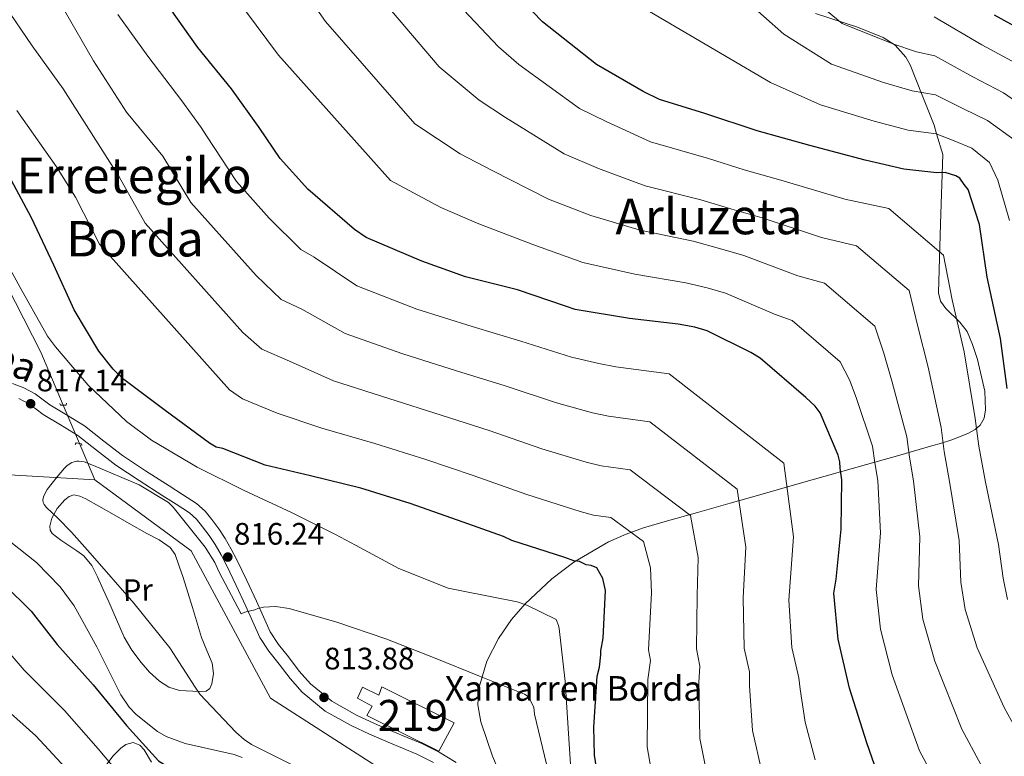
# Model space of a CAD drawing. Units: metres. Extents: x 634149 to 641038, y 4757506 to 4762269.
# Drawn here: x 640198 to 640516, y 4760064 to 4760302 of the extents above; entities that cross this region are included whole.
import ezdxf
from ezdxf.enums import TextEntityAlignment as Align

# ---------------------------------------------------------------- set-up
doc = ezdxf.new("R2010")
doc.units = ezdxf.units.M
doc.header["$MEASUREMENT"] = 0
for name, pattern in [('DGN Style 2', [85.8567, 51.51402, -34.34268]), ('DGN Style 3', [120.19938, 85.8567, -34.34268]), ('DGN Style 5', [60.09969, 25.75701, -34.34268])]:
    doc.linetypes.add(name, pattern=pattern)
for name, color, linetype, lineweight in [('Nivel 11', 7, 'Continuous', 0), ('Nivel 15', 7, 'Continuous', 0), ('Nivel 21', 7, 'Continuous', 0), ('Nivel 22', 7, 'Continuous', 0), ('Nivel 35', 7, 'Continuous', 0), ('Nivel 36', 7, 'Continuous', 0), ('Nivel 37', 7, 'Continuous', 0), ('Nivel 4', 7, 'Continuous', 0), ('Nivel 41', 7, 'Continuous', 0), ('Nivel 44', 7, 'Continuous', 0), ('Nivel 45', 7, 'Continuous', 0), ('Nivel 48', 7, 'Continuous', 0), ('Nivel 5', 7, 'Continuous', 0), ('Nivel 52', 7, 'Continuous', 0), ('Nivel 59', 7, 'Continuous', 0), ('Nivel 7', 7, 'Continuous', 0)]:
    doc.layers.add(name, color=color, linetype=linetype, lineweight=lineweight)
doc.styles.add('Style-arial', font='arial.shx', dxfattribs={"bigfont": 'arialbig.shx'})
doc.styles.add('Style-Arial Narrow', font='txt')
doc.styles.add('Style-Helvetica-Narrow-Oblique', font='txt')
doc.styles.add('Style-Times New Roman', font='txt')

# ---------------------------------------------------------------- blocks, each defined once
blk = doc.blocks.new('5PATER_1')
at = {"layer": 'Nivel 7', "linetype": 'Continuous', "lineweight": 0}
h = blk.add_hatch(color=51, dxfattribs=at)
edge = h.paths.add_edge_path()
edge.add_ellipse((-0.001220252364873886, 0.002610126510262489), major_axis=(-1.076384468297065, -1.129469844321751), ratio=0.9994222409660314, start_angle=0, end_angle=360)

msp = doc.modelspace()

# ---------------------------------------------------------------- linework, layer by layer
at = {"layer": 'Nivel 11', "color": 142, "linetype": 'DGN Style 3', "lineweight": 13, "extrusion": (0.0376818596711917, -0.08877846138532766, 0.9953383657057405), "elevation": -397663.1229848955, "flags": 128}
msp.add_lwpolyline([(2449174.315325242, 4112463.069490307), (2449174.315325242, 4112475.926628402)], dxfattribs=at)
at = {"layer": 'Nivel 11', "color": 142, "linetype": 'DGN Style 3', "lineweight": 13}
for points in [[(640003.870000001, 4760442.49, 829.83), (640019.1900000013, 4760411.34, 829.63), (640016.4200000018, 4760344.939999999, 825), (640011.8399999999, 4760258.01, 824.23), (640031.0500000007, 4760227.810000001, 821.2), (640074.9499999993, 4760208.59, 820), (640107.620000001, 4760170.59, 819.89), (640160.6700000018, 4760156.859999999, 819.6700000000001), (640221.9400000013, 4760153.199999999, 815)], [(640211.6900000013, 4760177.34, 817.54), (640204.4299999997, 4760194.43, 819.34), (640188.8900000006, 4760224.630000001, 820.7), (640177, 4760264.890000001, 825), (640167.9100000001, 4760307.59, 830)], [(640221.9400000013, 4760153.199999999, 815), (640253.0399999991, 4760130.33, 815), (640278.6400000006, 4760082.74, 814.57), (640314.1700000018, 4760059.91, 815), (640335.2100000009, 4760040.689999999, 813.7), (640361.7300000004, 4759989.439999999, 810), (640371.8900000006, 4759943.109999999, 810)]]:
    msp.add_polyline3d(points, dxfattribs=at)
at = {"layer": 'Nivel 15', "color": 51, "linetype": 'Continuous', "lineweight": 13}
msp.add_polyline3d([(640332.9899999984, 4760065.550000001, 816.99), (640309.7699999996, 4760077.08, 817.33), (640311.5100000016, 4760080.1, 817.49), (640306.7600000016, 4760082.67, 817), (640308.4200000018, 4760086.210000001, 817.02), (640313.6999999993, 4760083.65, 817.1800000000001), (640314.6499999985, 4760086.390000001, 817.1800000000001), (640338, 4760074.720000001, 817.13), (640332.9899999984, 4760065.550000001, 816.99)], dxfattribs=at)
at = {"layer": 'Nivel 21', "color": 1, "linetype": 'DGN Style 2', "lineweight": 0, "elevation": 816.82, "flags": 128}
for points in [[(640210.6499999985, 4760177.880000001), (640210.870000001, 4760177.300000001), (640212.6000000015, 4760177.390000001), (640212.8099999987, 4760177.949999999)], [(640217.6900000013, 4760164.279999999), (640217.5899999999, 4760164.890000001), (640215.870000001, 4760165.130000001), (640215.5599999987, 4760164.619999999)]]:
    msp.add_lwpolyline(points, dxfattribs=at)
at = {"layer": 'Nivel 21', "color": 7, "linetype": 'Continuous', "lineweight": 0}
msp.add_polyline3d([(640195.3399999999, 4760184.33, 816.76), (640199.0100000016, 4760182.890000001, 816.82), (640202.620000001, 4760180.949999999, 816.89), (640205.1999999993, 4760179.060000001, 816.96), (640207.3500000015, 4760177.43, 817.02), (640212.7899999991, 4760174.220000001, 816.82), (640218.5700000003, 4760170.699999999, 816.52), (640224.8399999999, 4760165.75, 816.34), (640230.8599999994, 4760161.08, 816.26), (640238.3099999987, 4760156.17, 816.36), (640245.879999999, 4760151.24, 816.47), (640250.1900000013, 4760148.529999999, 816.5), (640254.7800000012, 4760145.59, 816.52), (640257.5399999991, 4760143.1, 816.59), (640259.7199999988, 4760140.369999999, 816.64), (640261.9400000013, 4760137.41, 816.44), (640264.0100000016, 4760134.290000001, 816.1800000000001), (640266, 4760130.85, 816.08), (640267.8299999982, 4760127.380000001, 815.97), (640271.0300000012, 4760120.699999999, 815.5600000000001), (640274.1700000018, 4760114.01, 815.1800000000001), (640276.4100000001, 4760108.92, 815.04), (640278.6000000015, 4760104.140000001, 814.9300000000001), (640281.25, 4760100.07, 814.87), (640284.4499999993, 4760095.99, 814.8000000000001), (640287.9699999988, 4760091.439999999, 814.39), (640291.5599999987, 4760087.359999999, 813.9300000000001), (640298.5, 4760081.68, 813.72), (640306.4600000009, 4760077.220000001, 813.51), (640312.2600000016, 4760074.52, 813.21), (640318.1900000013, 4760071.91, 812.9300000000001), (640322.7699999996, 4760070.029999999, 812.9), (640327.5199999996, 4760068.07, 812.89), (640333.1600000001, 4760065.25, 812.6), (640338.6000000015, 4760061.9, 812.39)], dxfattribs=at)
at = {"layer": 'Nivel 21', "color": 7, "linetype": 'DGN Style 3', "lineweight": 0}
msp.add_polyline3d([(640197.4100000001, 4760179.439999999, 816.82), (640200.5899999999, 4760177.73, 816.89), (640202.9299999997, 4760176.01, 816.96), (640205.2300000004, 4760174.27, 817.02), (640210.8399999999, 4760170.970000001, 816.82), (640216.3999999985, 4760167.58, 816.52), (640222.5, 4760162.76, 816.34), (640228.6499999985, 4760157.99, 816.26), (640236.2300000004, 4760152.99, 816.36), (640243.8299999982, 4760148.040000001, 816.47), (640248.1600000001, 4760145.32, 816.5), (640252.4699999988, 4760142.560000001, 816.52), (640254.7699999996, 4760140.49, 816.59), (640256.7199999988, 4760138.050000001, 816.64), (640258.8399999999, 4760135.220000001, 816.44), (640260.7800000012, 4760132.279999999, 816.1800000000001), (640262.6799999997, 4760129.02, 816.08), (640264.4400000013, 4760125.68, 815.97), (640267.6000000015, 4760119.07, 815.5600000000001), (640270.7100000009, 4760112.439999999, 815.1800000000001), (640272.9400000013, 4760107.359999999, 815.04), (640275.2600000016, 4760102.310000001, 814.9300000000001), (640278.1600000001, 4760097.859999999, 814.87), (640281.4600000009, 4760093.66, 814.8000000000001), (640285.0399999991, 4760089.029999999, 814.39), (640288.9100000001, 4760084.619999999, 813.9300000000001), (640296.3500000015, 4760078.529999999, 813.72), (640304.7300000004, 4760073.84, 813.51), (640310.6900000013, 4760071.07, 813.21), (640316.6999999993, 4760068.42, 812.9300000000001), (640321.3200000003, 4760066.52, 812.9), (640325.9400000013, 4760064.619999999, 812.89), (640331.3200000003, 4760061.93, 812.6)], dxfattribs=at)
at = {"layer": 'Nivel 22', "color": 142, "linetype": 'DGN Style 5', "lineweight": 0, "extrusion": (0.03767073339408061, -0.08868766947634979, 0.995346880805082), "elevation": -397238.0548000328, "flags": 128}
msp.add_lwpolyline([(2450256.126701016, 4111886.042440452), (2450256.126701016, 4111872.550883833)], dxfattribs=at)
at = {"layer": 'Nivel 35', "color": 92, "linetype": 'DGN Style 3', "lineweight": 0}
for points in [[(640353.370000001, 4760056.82, 808.9200000000001), (640350.379999999, 4760064, 809.74), (640346.5500000007, 4760074.99, 812.27), (640345.6799999997, 4760080.48, 813.75), (640345.9699999988, 4760085.880000001, 815.14), (640348.5899999999, 4760094.630000001, 817.3100000000001), (640352.3399999999, 4760101.99, 819.24), (640356.5599999987, 4760108.1, 820.95), (640360.870000001, 4760113.17, 822.46), (640369.5, 4760121.26, 825.16), (640376.629999999, 4760126.59, 827.23), (640387.8900000006, 4760133.15, 830.4200000000001), (640393.5799999982, 4760135.710000001, 832.0500000000001), (640399.1999999993, 4760137.73, 833.7), (640406.1099999994, 4760139.800000001, 836.24), (640416.5500000007, 4760142.68, 841.04), (640427.1900000013, 4760145.65, 845.6), (640435.1900000013, 4760147.960000001, 848.08), (640449.4699999988, 4760152.029999999, 850.94), (640471.1700000018, 4760158.15, 853.8100000000001), (640481.9899999984, 4760161.220000001, 855.61), (640492.6600000001, 4760164.290000001, 858.27), (640495.1000000015, 4760165, 859.41), (640499.0899999999, 4760166.24, 862.7), (640504.1799999997, 4760168.300000001, 868.49), (640506.25, 4760169.51, 870.6700000000001), (640507.9400000013, 4760170.92, 871.72), (640509.1600000001, 4760173.109999999, 871.99), (640509.629999999, 4760175.83, 872.11), (640509.3599999994, 4760181.84, 872.09), (640507.0799999982, 4760192.09, 871.6700000000001), (640505.4499999993, 4760196.93, 871.33), (640503.6999999993, 4760201.09, 870.94), (640501.3500000015, 4760204.189999999, 870.33), (640496.7699999996, 4760208.58, 869.15), (640495.0799999982, 4760210.960000001, 868.87), (640494.4600000009, 4760213.67, 869.0600000000001), (640495.1400000006, 4760235.960000001, 872.72), (640495.8200000003, 4760258.26, 876.39), (640493.8399999999, 4760264.939999999, 880), (640493, 4760267.76, 879.84), (640489.120000001, 4760277.51, 882.6700000000001), (640485.2399999984, 4760287.26, 885.51), (640483.9400000013, 4760289.779999999, 886.2), (640480.4899999984, 4760293.59, 887.07), (640476.5700000003, 4760296.15, 887.44), (640468.3099999987, 4760299.49, 887.51), (640454.6999999993, 4760303.810000001, 887.14)], [(640224.5199999996, 4760059.640000001, 826.76), (640227.879999999, 4760064.109999999, 825.59), (640230.2600000016, 4760066.540000001, 824.8100000000001), (640231.9499999993, 4760067.74, 824.28), (640234.3200000003, 4760068.41, 823.59), (640236.4499999993, 4760067.540000001, 823.03), (640237.8500000015, 4760066.050000001, 822.79), (640240.2600000016, 4760061.98, 822.82)]]:
    msp.add_polyline3d(points, dxfattribs=at)
at = {"layer": 'Nivel 36', "color": 92, "linetype": 'Continuous', "lineweight": 0}
msp.add_polyline3d([(640250.4600000009, 4760121.66, 814.61), (640249.129999999, 4760125.35, 814.54), (640247.8099999987, 4760129.050000001, 814.48), (640246.3000000007, 4760131.369999999, 814.41), (640242.6700000018, 4760133.859999999, 814.3000000000001), (640238.6700000018, 4760135.92, 814.2), (640233.0399999991, 4760139.140000001, 814.2), (640227.4100000001, 4760142.359999999, 814.22), (640223.1999999993, 4760144.74, 814.13), (640218.9699999988, 4760147.119999999, 814.03), (640217.0700000003, 4760147.99, 814), (640215.1000000015, 4760148.380000001, 814), (640213.620000001, 4760147.880000001, 814.0600000000001), (640212.2199999988, 4760146.74, 814.11), (640209.7600000016, 4760143.91, 814.22), (640208.0700000003, 4760140.83, 814.34), (640207.379999999, 4760138.23, 814.4200000000001), (640207.5100000016, 4760136.93, 814.46), (640208.1600000001, 4760135.92, 814.5), (640210.9400000013, 4760133.779999999, 814.4), (640213.8000000007, 4760131.779999999, 814.3100000000001), (640216.1000000015, 4760130.279999999, 814.5), (640218.3599999994, 4760128.67, 814.7), (640220.8999999985, 4760125.51, 814.85), (640222.7300000004, 4760121.85, 815), (640224.6099999994, 4760117.84, 815.23), (640226.4499999993, 4760113.82, 815.45), (640228.9200000018, 4760108.09, 815.49), (640231.4200000018, 4760102.359999999, 815.48), (640233.8900000006, 4760098.17, 815.64), (640236.870000001, 4760094.23, 815.75), (640239.620000001, 4760091.07, 815.6800000000001), (640242.8099999987, 4760088.23, 815.5600000000001), (640245.8599999994, 4760086.189999999, 815.4300000000001), (640249.2300000004, 4760085.16, 815.3100000000001), (640251.4200000018, 4760085.040000001, 815.25), (640253.6099999994, 4760084.970000001, 815.2), (640255.7300000004, 4760084.869999999, 815.09), (640257.8500000015, 4760084.91, 814.98), (640259.0199999996, 4760085.790000001, 814.98), (640259.6700000018, 4760087.33, 815), (640260.2800000012, 4760090.689999999, 814.82), (640259.8200000003, 4760093.970000001, 814.6700000000001), (640258.0500000007, 4760098.09, 814.7), (640256.3599999994, 4760102.26, 814.72), (640253.4100000001, 4760111.960000001, 814.6700000000001), (640250.4600000009, 4760121.66, 814.61)], dxfattribs=at)
at = {"layer": 'Nivel 4', "color": 30, "linetype": 'Continuous', "lineweight": 30, "flags": 128}
for points, elevation in [([(640474.6700000018, 4760058.710000001), (640471.3200000003, 4760068.210000001), (640465.7100000009, 4760085.890000001), (640461.9899999984, 4760101.74), (640460.6700000018, 4760116.58), (640461.3900000006, 4760121.1), (640462.9699999988, 4760137.310000001), (640463.2199999988, 4760153.23), (640462.629999999, 4760156.939999999), (640462.6000000015, 4760159.060000001), (640462.0300000012, 4760161.17), (640456.2199999988, 4760174.869999999), (640454.5899999999, 4760176.960000001), (640451.620000001, 4760179.83), (640436.8099999987, 4760192.57), (640433.8599999994, 4760194.380000001), (640419.6799999997, 4760201.300000001), (640415.6799999997, 4760202.560000001), (640410.3599999994, 4760203.529999999), (640394.6700000018, 4760205.380000001), (640377.1099999994, 4760208.26), (640373.9100000001, 4760209.27), (640358.4299999997, 4760214.57), (640341.6400000006, 4760218.790000001), (640327.4899999984, 4760223.85), (640309.5899999999, 4760231.5), (640305.8299999982, 4760234.09), (640290.75, 4760247.1), (640281.8200000003, 4760257.029999999), (640275.0199999996, 4760266.99), (640266.0399999991, 4760279.57), (640255.1999999993, 4760292.91), (640246.2300000004, 4760305.49)], 850), ([(640516.5899999999, 4760182.75), (640514.4499999993, 4760198.9), (640510.129999999, 4760218.720000001), (640507.7199999988, 4760235.66), (640504.0700000003, 4760247.01), (640502.7199999988, 4760248.57), (640501.3500000015, 4760250.67), (640500.0199999996, 4760251.449999999), (640496.5500000007, 4760252.449999999), (640493.8999999985, 4760252.4), (640483.2600000016, 4760253.540000001), (640470.7399999984, 4760256.51), (640452.879999999, 4760261.25), (640435.8200000003, 4760265.99), (640419.0100000016, 4760271.540000001), (640404.3399999999, 4760276.060000001), (640398.9899999984, 4760278.619999999), (640383.9800000004, 4760287.380000001), (640366.5, 4760301.140000001), (640363.2600000016, 4760304.540000001)], 875), ([(640512.3900000006, 4760303.43), (640528.1999999993, 4760294.689999999)], 900), ([(640386.2899999991, 4760045.25), (640383.3099999987, 4760064.300000001), (640383.1499999985, 4760073.32), (640384.1999999993, 4760089.790000001), (640384.9400000013, 4760092.720000001), (640385.3999999985, 4760096.710000001), (640385.379999999, 4760098.029999999), (640386.1099999994, 4760102.02), (640386.8999999985, 4760117.43), (640386.0399999991, 4760121.390000001), (640384.120000001, 4760124.810000001), (640382.25, 4760125.57), (640380.6600000001, 4760125.810000001), (640378.5199999996, 4760126.83), (640376.6600000001, 4760127.07), (640373.7199999988, 4760128.08), (640356.6400000006, 4760133.619999999), (640353.9699999988, 4760134.9), (640339.0199999996, 4760140.210000001), (640323.8000000007, 4760145.52), (640307.8000000007, 4760150.550000001), (640291.5500000007, 4760154.52), (640276.8999999985, 4760157.98), (640263.2699999996, 4760163.310000001), (640261.1400000006, 4760163.810000001), (640259, 4760165.1), (640244.2199999988, 4760175.99), (640231.3200000003, 4760185.58), (640227.8099999987, 4760188.970000001), (640223.1999999993, 4760194.73), (640215.2699999996, 4760208.119999999), (640208.6600000001, 4760222.6), (640201.5, 4760237.859999999), (640194.1000000015, 4760251.529999999)], 825), ([(640192.6600000001, 4760119.380000001), (640201.3000000007, 4760110.779999999), (640209.7100000009, 4760100.040000001), (640221.3399999999, 4760086.98), (640232.1799999997, 4760073.9), (640242.4600000009, 4760062.4), (640245.4100000001, 4760060.6), (640246.4899999984, 4760059.290000001), (640248.8999999985, 4760058), (640250.25, 4760056.970000001), (640252.9299999997, 4760055.42), (640266.6099999994, 4760046.630000001), (640268.7800000012, 4760043.75), (640277.2600000016, 4760029.040000001), (640278.6600000001, 4760024.82), (640282.3900000006, 4760008.439999999), (640285.0399999991, 4759993.359999999), (640286.7199999988, 4759988.08), (640287.3299999982, 4759983.85), (640291.0599999987, 4759967.199999999), (640291.8299999982, 4759953.68), (640291.5899999999, 4759951.82), (640290.0899999999, 4759946.49), (640289.3999999985, 4759941.43)], 825)]:
    msp.add_lwpolyline(points, dxfattribs=dict(at, elevation=elevation))
at = {"layer": 'Nivel 5', "color": 30, "linetype": 'Continuous', "lineweight": 0, "flags": 128}
for points, elevation in [([(640508.1700000018, 4760061.27), (640502, 4760072.699999999), (640493.2199999988, 4760094.619999999), (640489.3599999994, 4760108.17), (640487.9899999984, 4760119), (640488.3900000006, 4760134.84), (640486.4100000001, 4760152.859999999), (640485.0399999991, 4760160.529999999), (640484.1799999997, 4760167.119999999), (640479.4600000009, 4760184.720000001), (640476.7399999984, 4760194.17), (640473.8500000015, 4760202.83), (640457.5899999999, 4760216.73), (640449.0199999996, 4760219.140000001), (640431.5700000003, 4760225.67), (640423.6700000018, 4760227.949999999), (640415.2300000004, 4760230.27), (640398.0399999991, 4760233.890000001), (640382.0899999999, 4760238.609999999), (640368.4600000009, 4760243.85), (640350.2699999996, 4760253.109999999), (640339.8900000006, 4760258.49), (640325.2899999991, 4760268.26), (640296.4200000018, 4760301.24), (640285.2100000009, 4760317.300000001)], 860), ([(640517.3900000006, 4760237.040000001), (640513.629999999, 4760250.07), (640510.9499999993, 4760255.68), (640505.1600000001, 4760260.369999999), (640499.5300000012, 4760262.77), (640493.6799999997, 4760265), (640484.620000001, 4760266.199999999), (640473.7100000009, 4760269.029999999), (640456.3599999994, 4760274.369999999), (640440.1600000001, 4760281.560000001), (640384.9400000013, 4760314.07)], 880), ([(640520.3900000006, 4760071.09), (640515.6600000001, 4760079.689999999), (640506.9699999988, 4760098.98), (640503.0399999991, 4760111.380000001), (640501.6499999985, 4760120.210000001), (640501.1000000015, 4760133.6), (640498, 4760152.67), (640496.2399999984, 4760162.33), (640495.2600000016, 4760170.09), (640491.0799999982, 4760189.65), (640487.8099999987, 4760202.77), (640484.9600000009, 4760214.33), (640467.9800000004, 4760228.800000001), (640456.6000000015, 4760231.51), (640437.5100000016, 4760237.85), (640427.6600000001, 4760240.65), (640417.6600000001, 4760243.640000001), (640399.7199999988, 4760248.15), (640384.5799999982, 4760253.779999999), (640373.4800000004, 4760258.48), (640354.5899999999, 4760270.27), (640346.0799999982, 4760275.810000001), (640333.1400000006, 4760286.630000001), (640311.6099999994, 4760312.07)], 865), ([(640527.4200000018, 4760269.9), (640515.4499999993, 4760278.199999999), (640505.4899999984, 4760283.41), (640493.2600000016, 4760290.189999999), (640487.3500000015, 4760291.51), (640479.6499999985, 4760294.08), (640463.3200000003, 4760300.630000001), (640448.8200000003, 4760312.710000001)], 890), ([(640192.7800000012, 4760306.529999999), (640201.6900000013, 4760293.4), (640211.7100000009, 4760279.540000001), (640229.7600000016, 4760251.119999999), (640238.1700000018, 4760236.09), (640269.7100000009, 4760200.77), (640275.8599999994, 4760195.449999999), (640284.8299999982, 4760191.560000001), (640299.0300000012, 4760185.199999999), (640316.879999999, 4760179.439999999), (640333.7800000012, 4760174.119999999), (640349.2899999991, 4760169.1), (640366.2600000016, 4760163.24), (640380.6600000001, 4760158.92), (640385.4200000018, 4760157.77), (640394.870000001, 4760156.5), (640414.2800000012, 4760141.720000001), (640416.8200000003, 4760128.1), (640416.5199999996, 4760115.9), (640416.25, 4760098.57), (640417.379999999, 4760093), (640416.9699999988, 4760087.710000001), (640417.3200000003, 4760069.630000001), (640420.4400000013, 4760054.029999999)], 835), ([(640210.4899999984, 4760307.58), (640221.5199999996, 4760288.57), (640232.1400000006, 4760271.960000001)], 840), ([(640519.1799999997, 4760262.790000001), (640510.3099999987, 4760269.290000001), (640502.5100000016, 4760273.09), (640493.4699999988, 4760277.6), (640485.9800000004, 4760278.85), (640476.6799999997, 4760281.550000001), (640459.8399999999, 4760287.5), (640444.4899999984, 4760297.130000001), (640431.3599999994, 4760308.960000001)], 885), ([(640229.3299999982, 4760303.57), (640239.0599999987, 4760290.07), (640250.0399999991, 4760275.640000001), (640256.2300000004, 4760267.02), (640258.0199999996, 4760264.380000001), (640267.6900000013, 4760249.58), (640278.2800000012, 4760237.720000001), (640288.4499999993, 4760227.59), (640292.7600000016, 4760225.15), (640306.5100000016, 4760215.880000001), (640325.9600000009, 4760208.33), (640343.7600000016, 4760202.710000001), (640359.5500000007, 4760197.98), (640375.870000001, 4760192.859999999), (640384.6700000018, 4760190.77), (640390.1900000013, 4760189.74), (640407.4800000004, 4760187.43), (640444.4400000013, 4760158.630000001), (640447.6000000015, 4760134.800000001), (640446.129999999, 4760114.369999999), (640447.1099999994, 4760099.1), (640449.3599999994, 4760089.290000001), (640449.7399999984, 4760085.640000001), (640451.3299999982, 4760074.949999999), (640454.6000000015, 4760062.810000001)], 845), ([(640495.9499999993, 4760051.449999999), (640488.3399999999, 4760065.710000001), (640479.4699999988, 4760090.25), (640475.6700000018, 4760104.949999999), (640474.3299999982, 4760117.790000001), (640475.6799999997, 4760136.07), (640474.8200000003, 4760153.050000001), (640473.8399999999, 4760158.73), (640473.1000000015, 4760164.140000001), (640467.8399999999, 4760179.790000001), (640465.6600000001, 4760185.57), (640462.7300000004, 4760191.33), (640447.1999999993, 4760204.65), (640441.4400000013, 4760206.76), (640425.620000001, 4760213.48), (640419.6700000018, 4760215.26), (640412.7899999991, 4760216.9), (640396.3599999994, 4760219.640000001), (640379.6000000015, 4760223.43), (640363.4499999993, 4760229.210000001), (640345.9600000009, 4760235.949999999), (640333.6900000013, 4760241.17), (640317.4400000013, 4760249.880000001), (640281.2300000004, 4760290.41), (640270.2100000009, 4760305.109999999)], 855), ([(640516.7199999988, 4760114.59), (640515.3000000007, 4760121.43), (640513.8200000003, 4760132.359999999), (640509.6000000015, 4760152.49), (640507.4499999993, 4760164.119999999), (640506.3399999999, 4760173.060000001), (640502.6999999993, 4760194.58), (640498.879999999, 4760211.369999999), (640496.0700000003, 4760225.83), (640478.370000001, 4760240.880000001), (640464.1799999997, 4760243.890000001), (640443.4600000009, 4760250.029999999), (640431.6499999985, 4760253.35), (640420.1000000015, 4760257.01), (640401.4100000001, 4760262.4), (640387.0700000003, 4760268.960000001), (640378.4899999984, 4760273.119999999), (640358.8999999985, 4760287.43), (640352.2800000012, 4760293.130000001), (640340.9899999984, 4760305.01)], 870), ([(640520.6000000015, 4760287.119999999), (640508.4699999988, 4760293.73), (640493.0399999991, 4760302.790000001)], 895), ([(640196.6999999993, 4760272.5), (640209.5599999987, 4760254.290000001), (640215.629999999, 4760244.49), (640223.4100000001, 4760229.35), (640265.4200000018, 4760182.290000001), (640269.5599999987, 4760179.380000001), (640280.8599999994, 4760174.77), (640295.2899999991, 4760169.859999999), (640312.3399999999, 4760165), (640328.7899999991, 4760159.82), (640344.1499999985, 4760154.66), (640361.4499999993, 4760148.43), (640378.6600000001, 4760142.99), (640383.0399999991, 4760141.790000001), (640388.5599999987, 4760141.040000001), (640399.1999999993, 4760133.27), (640401.4299999997, 4760124.74), (640401.7100000009, 4760116.66), (640400.8099999987, 4760098.300000001), (640401.3900000006, 4760094.85), (640400.5799999982, 4760088.75), (640400.3200000003, 4760066.960000001), (640403.370000001, 4760049.640000001)], 830), ([(640232.1400000006, 4760271.960000001), (640243.8900000006, 4760257.75), (640252.9299999997, 4760242.84), (640273.9899999984, 4760219.24), (640282.1499999985, 4760211.52), (640288.8000000007, 4760208.35), (640302.7699999996, 4760200.540000001), (640321.4200000018, 4760193.890000001), (640338.7699999996, 4760188.41), (640354.4200000018, 4760183.540000001), (640371.0599999987, 4760178.050000001), (640382.6600000001, 4760174.84), (640387.8099999987, 4760173.76), (640401.1799999997, 4760171.970000001), (640429.3599999994, 4760150.18), (640432.2100000009, 4760131.449999999), (640431.3200000003, 4760115.130000001), (640431.6799999997, 4760098.83), (640433.370000001, 4760091.15), (640433.3500000015, 4760086.67), (640434.3299999982, 4760072.290000001), (640437.5199999996, 4760058.42)], 840), ([(640191.1400000006, 4760227.42), (640197.8099999987, 4760215.35), (640206.5700000003, 4760199.630000001), (640209.2199999988, 4760196.17), (640219.7699999996, 4760183.800000001), (640232.1600000001, 4760172.01), (640240.1999999993, 4760166.060000001), (640254.9299999997, 4760157.27), (640270.1999999993, 4760149.779999999), (640285.4600000009, 4760142.66), (640299.6099999994, 4760135.52), (640306.129999999, 4760132.130000001), (640320.1000000015, 4760124.609999999), (640336.0799999982, 4760118.24), (640340.3399999999, 4760117.390000001), (640358.3099999987, 4760113.83), (640361.4699999988, 4760112.77), (640370.9600000009, 4760108.140000001), (640371.7300000004, 4760106.119999999), (640371.9400000013, 4760105.199999999), (640373.8900000006, 4760088.07), (640375.1600000001, 4760067.970000001), (640376.1799999997, 4760051.560000001)], 820), ([(640221.5100000016, 4760157.800000001), (640218.4200000018, 4760158.98), (640217.620000001, 4760159.189999999), (640216.7600000016, 4760159.26), (640216.0799999982, 4760159.220000001), (640215.25, 4760159.050000001), (640214.4600000009, 4760158.77), (640213.5799999982, 4760158.27), (640212.8999999985, 4760157.75), (640212.129999999, 4760157.02), (640209.7800000012, 4760154.210000001), (640206.5100000016, 4760150.040000001), (640205.7199999988, 4760148.73), (640205.3000000007, 4760147.699999999), (640205.1400000006, 4760146.710000001), (640205.2399999984, 4760145.939999999), (640205.5700000003, 4760145.199999999), (640206.3399999999, 4760144.23), (640210, 4760140.790000001), (640214.379999999, 4760136.27), (640220.4499999993, 4760129.52), (640234.4600000009, 4760113.35)], 815), ([(640221.5100000016, 4760157.800000001), (640236.1999999993, 4760151.59), (640245.7100000009, 4760145.85), (640247.2100000009, 4760144.4), (640257.5899999999, 4760131.470000001), (640260.629999999, 4760126.540000001), (640261.9699999988, 4760123.609999999), (640269.2199999988, 4760109.890000001), (640270.3200000003, 4760110.460000001), (640273.629999999, 4760111.26), (640274.5399999991, 4760111.640000001), (640276.379999999, 4760112.050000001), (640280.2600000016, 4760112.300000001), (640284.6999999993, 4760111.630000001), (640300.0899999999, 4760107.290000001), (640315.879999999, 4760101.83), (640331.8599999994, 4760095.65), (640346.1700000018, 4760089.810000001), (640360.6700000018, 4760083.960000001), (640361.6000000015, 4760083.43), (640362.3599999994, 4760082.52), (640363.6999999993, 4760079.77), (640363.9200000018, 4760077.560000001), (640368.4899999984, 4760058.630000001)], 815), ([(640269.4699999988, 4760063.560000001), (640266.870000001, 4760064.439999999), (640251.120000001, 4760068.050000001), (640244.9800000004, 4760070.34), (640242.1900000013, 4760071.949999999), (640235.2600000016, 4760077.369999999), (640233.0100000016, 4760079.73), (640230.3599999994, 4760083.75), (640222.5199999996, 4760099.300000001), (640215.2800000012, 4760112.470000001), (640210.7399999984, 4760118.67), (640203.0399999991, 4760126.470000001), (640186.379999999, 4760139.66)], 820), ([(640340.9600000009, 4759942.48), (640340.9600000009, 4759942.59), (640340.5399999991, 4759945.73), (640338.2399999984, 4759960.82), (640334.8200000003, 4759977.75), (640329.1499999985, 4759995.92), (640323.4800000004, 4760014.1), (640318.9800000004, 4760028.790000001), (640312.3000000007, 4760041.779999999), (640308.3299999982, 4760047.07), (640300.8200000003, 4760054.32), (640297.6499999985, 4760056.48), (640296.5300000012, 4760056.83), (640294.6700000018, 4760057.720000001), (640288.3599999994, 4760059.83), (640286.129999999, 4760060.9), (640272.5300000012, 4760067.68), (640270.1099999994, 4760069.300000001), (640267.4800000004, 4760071.65), (640255.8200000003, 4760084), (640254.3099999987, 4760086.189999999), (640246.1499999985, 4760098.970000001), (640234.4600000009, 4760113.35)], 815), ([(640275.370000001, 4759941.15), (640276.9800000004, 4759952.84), (640276.2600000016, 4759963.869999999), (640255.9699999988, 4760030.07), (640244.4299999997, 4760040.68), (640241.120000001, 4760043.41), (640237.8200000003, 4760048.210000001), (640233.1799999997, 4760054.109999999), (640223.0100000016, 4760066.300000001), (640212.0899999999, 4760078.74), (640199.0399999991, 4760091.689999999), (640191.379999999, 4760100.82)], 830), ([(640261.2600000016, 4759940.859999999), (640262.1400000006, 4759952), (640261.4499999993, 4759960.550000001), (640245.3399999999, 4760013.51), (640235.9400000013, 4760025.949999999), (640233.3399999999, 4760028.82), (640230.2300000004, 4760035.810000001), (640223.8999999985, 4760045.810000001), (640213.8500000015, 4760058.710000001), (640202.8399999999, 4760070.5), (640188.379999999, 4760083.33)], 835)]:
    msp.add_lwpolyline(points, dxfattribs=dict(at, elevation=elevation))
at = {"layer": 'Nivel 52', "color": 1, "linetype": 'Continuous', "lineweight": 13}
msp.add_polyline3d([(640332.9899999984, 4760065.550000001, 816.99), (640338, 4760074.720000001, 817.13), (640314.6499999985, 4760086.390000001, 817.1800000000001), (640313.6999999993, 4760083.65, 817.1800000000001), (640308.4200000018, 4760086.210000001, 817.02), (640306.7600000016, 4760082.67, 817), (640311.5100000016, 4760080.1, 817.49), (640309.7699999996, 4760077.08, 817.33)], close=True, dxfattribs=at)
at = {"layer": 'Nivel 59', "color": 7, "linetype": 'Continuous', "lineweight": 0}
for points in [[(640353.370000001, 4760056.82, 808.9200000000001), (640350.379999999, 4760064, 809.74), (640346.5500000007, 4760074.99, 812.27), (640345.6799999997, 4760080.48, 813.75), (640345.9699999988, 4760085.880000001, 815.14), (640348.5899999999, 4760094.630000001, 817.3100000000001), (640352.3399999999, 4760101.99, 819.24), (640356.5599999987, 4760108.1, 820.95), (640360.870000001, 4760113.17, 822.46), (640369.5, 4760121.26, 825.16), (640376.629999999, 4760126.59, 827.23), (640387.8900000006, 4760133.15, 830.4200000000001), (640393.5799999982, 4760135.710000001, 832.0500000000001), (640399.1999999993, 4760137.73, 833.7), (640406.1099999994, 4760139.800000001, 836.24), (640416.5500000007, 4760142.68, 841.04), (640427.1900000013, 4760145.65, 845.6), (640435.1900000013, 4760147.960000001, 848.08), (640449.4699999988, 4760152.029999999, 850.94), (640471.1700000018, 4760158.15, 853.8100000000001), (640481.9899999984, 4760161.220000001, 855.61), (640492.6600000001, 4760164.290000001, 858.27), (640495.1000000015, 4760165, 859.41), (640499.0899999999, 4760166.24, 862.7), (640504.1799999997, 4760168.300000001, 868.49), (640506.25, 4760169.51, 870.6700000000001), (640507.9400000013, 4760170.92, 871.72), (640509.1600000001, 4760173.109999999, 871.99), (640509.629999999, 4760175.83, 872.11), (640509.3599999994, 4760181.84, 872.09), (640507.0799999982, 4760192.09, 871.6700000000001), (640505.4499999993, 4760196.93, 871.33), (640503.6999999993, 4760201.09, 870.94), (640501.3500000015, 4760204.189999999, 870.33), (640496.7699999996, 4760208.58, 869.15), (640495.0799999982, 4760210.960000001, 868.87), (640494.4600000009, 4760213.67, 869.0600000000001), (640495.1400000006, 4760235.960000001, 872.72), (640495.8200000003, 4760258.26, 876.39), (640493.8399999999, 4760264.939999999, 880), (640493, 4760267.76, 879.84), (640489.120000001, 4760277.51, 882.6700000000001), (640485.2399999984, 4760287.26, 885.51), (640483.9400000013, 4760289.779999999, 886.2), (640480.4899999984, 4760293.59, 887.07), (640476.5700000003, 4760296.15, 887.44), (640468.3099999987, 4760299.49, 887.51), (640454.6999999993, 4760303.810000001, 887.14)], [(640224.5199999996, 4760059.640000001, 826.76), (640227.879999999, 4760064.109999999, 825.59), (640230.2600000016, 4760066.540000001, 824.8100000000001), (640231.9499999993, 4760067.74, 824.28), (640234.3200000003, 4760068.41, 823.59), (640236.4499999993, 4760067.540000001, 823.03), (640237.8500000015, 4760066.050000001, 822.79), (640240.2600000016, 4760061.98, 822.82)]]:
    msp.add_polyline3d(points, dxfattribs=at)

# ---------------------------------------------------------------- block references
at = {"layer": 'Nivel 7', "color": 51, "linetype": 'Continuous', "lineweight": 0}
for p in [(640201.1700000018, 4760177.800000001, 817.14), (640264.870000001, 4760128.27, 816.24), (640295.9499999993, 4760082.93, 813.88)]:
    msp.add_blockref('5PATER_1', p, dxfattribs=at)

# ---------------------------------------------------------------- texts
at = {"layer": 'Nivel 37', "color": 92, "linetype": 'Continuous', "lineweight": 0, "style": 'Style-Arial Narrow'}
msp.add_text('Pr', height=6.99996, rotation=0.9896277919133222, dxfattribs=at).set_placement((640235.7997805923, 4760117.627175918, 814.85), align=Align.MIDDLE_CENTER)
at = {"layer": 'Nivel 41', "color": 7, "linetype": 'Continuous', "lineweight": 0, "style": 'Style-arial'}
for s, p in [('817.14', (640203.1499999985, 4760181.800000001, 817.14)), ('816.24', (640266.8500000015, 4760132.27, 816.24)), ('813.88', (640296, 4760091.98, 813.88))]:
    msp.add_text(s, height=6.99996, dxfattribs=at).set_placement(p)
at = {"layer": 'Nivel 44', "color": 7, "linetype": 'Continuous', "lineweight": 0, "style": 'Style-Helvetica-Narrow-Oblique'}
msp.add_text('Bordetako Bidea', height=8.999880000000001, rotation=336.2070027896063, dxfattribs=at).set_placement((640156.846468009, 4760203.746206904, 821.4200000000001), align=Align.CENTER)
at = {"layer": 'Nivel 44', "color": 7, "linetype": 'Continuous', "lineweight": 0, "style": 'Style-arial'}
msp.add_text('Xamarren Borda', height=7.999980000000001, dxfattribs=at).set_placement((640334.9600000009, 4760081.84, 814.21))
at = {"layer": 'Nivel 45', "color": 7, "linetype": 'Continuous', "lineweight": 0, "style": 'Style-Times New Roman'}
for s, p in [('Erretegiko', (640234.5628557242, 4760251.559979999, 836.4200000000001)), ('Arluzeta', (640420.3261362053, 4760238.29998, 863.39)), ('Borda', (640234.8785740025, 4760231.11998, 833.14))]:
    msp.add_text(s, height=11.49996, dxfattribs=at).set_placement(p, align=Align.MIDDLE_CENTER)
at = {"layer": 'Nivel 48', "color": 1, "linetype": 'Continuous', "lineweight": 0, "style": 'Style-Arial Narrow'}
msp.add_text('219', height=9.99996, dxfattribs=at).set_placement((640324.6746221036, 4760077.11998, 813.65), align=Align.MIDDLE_CENTER)

doc.saveas('drawing.dxf')
